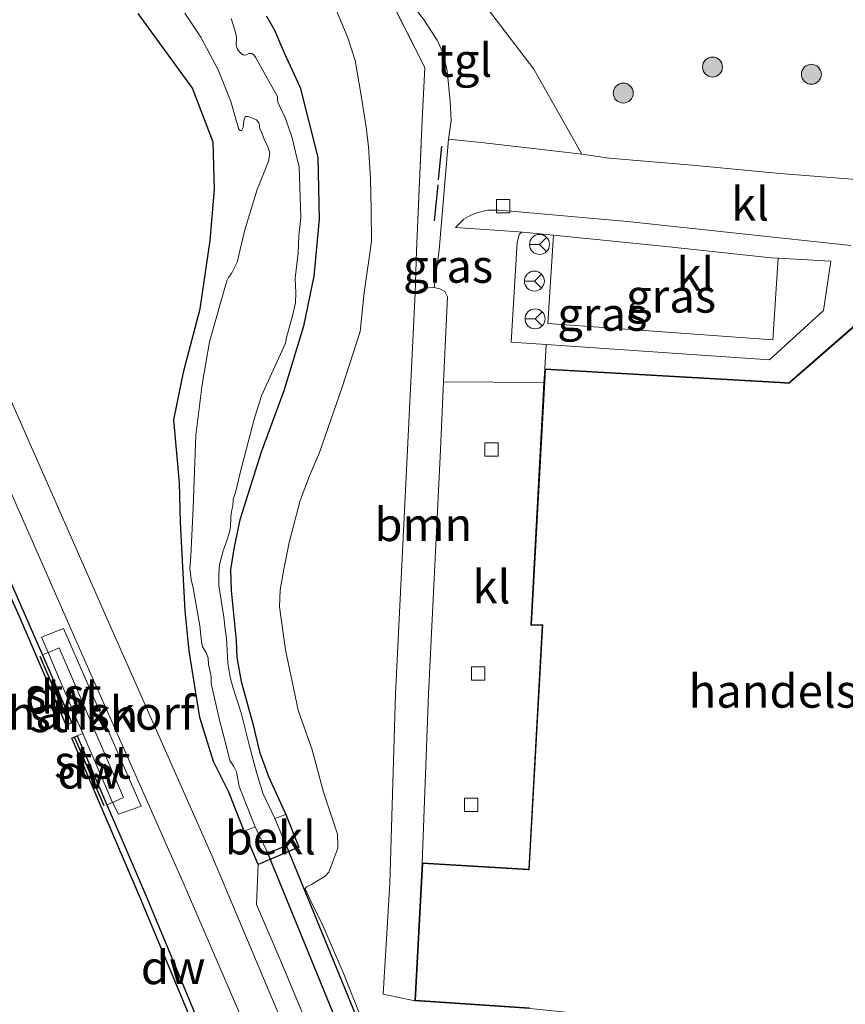
# Model space of a CAD drawing. Units: metres. Extents: x 149995 to 160003, y 412498 to 418752.
# Drawn here: x 152893 to 152955, y 412579 to 412653 of the extents above; entities that cross this region are included whole.
import ezdxf
from ezdxf.enums import TextEntityAlignment as Align

# ---------------------------------------------------------------- set-up
doc = ezdxf.new("R2010")
doc.units = ezdxf.units.M
doc.linetypes.add('IE-TERREINAFSCHEIDING', pattern=[10, 8, -2])
doc.layers.get('0').update_dxf_attribs({"lineweight": 25})
for name, color, linetype in [('B-ME-GC-DAMWAND-GV-B6', 10, 'Continuous'), ('B-ME-GC-DAMWAND-L-B1', 10, 'Continuous'), ('B-ME-GW-INSTEEKWATERGANG-L-B1', 10, 'Continuous'), ('B-ME-IE-TERREINAFSCHEIDING-SCHRIKHEK-L-B1', 10, 'Continuous'), ('B-ME-KW-DUIKER-GV-B6', 10, 'Continuous')]:
    doc.layers.add(name, color=color, linetype=linetype)
for name, color, linetype, lineweight in [('B-ME-GK-SCHANSKORF-GV-B6', 93, 'Continuous', 18), ('B-ME-GR-BOOM-GV-B6', 93, 'Continuous', 18), ('B-ME-GR-BOOM-S-B1', 93, 'Continuous', 18), ('B-ME-GR-STRUIKEN-GV-B6', 93, 'Continuous', 18), ('B-ME-GW-KRUINLIJN-L-B1', 93, 'Continuous', 18), ('B-ME-GW-TEENLIJN-L-B1', 93, 'Continuous', 18), ('B-ME-IE-GRASLAND-GV-B6', 93, 'Continuous', 18), ('B-ME-IE-TERREINAFSCHEIDING-RASTERHEKWERK-L-B1', 8, 'IE-TERREINAFSCHEIDING', 18), ('B-ME-KG-KADASTRAAL-DAKRAND-L-B1', 13, 'Continuous', 18), ('B-ME-OB-BEKLEDING-GV-B6', 253, 'Continuous', 18), ('B-ME-OB-WATERLIJN-L-B1', 133, 'OB-WATERLIJN', 18), ('B-ME-OG-BEBOUWING-GV-B6', 173, 'Continuous', 18), ('B-ME-OG-WATER-GV-B6', 153, 'Continuous', 18), ('B-ME-VH-VERH_SOORT-HALF_VERHARDING-GV-B6', 8, 'IE-TERREINAFSCHEIDING-NATUURLIJK-HOUTWAL', 18), ('B-ME-VH-VERH_SOORT-KLINKERS-GV-B6', 8, 'IE-TERREINAFSCHEIDING-NATUURLIJK-HOUTWAL', 18), ('B-ME-VH-VERH_SOORT-TEGELS-GV-B6', 8, 'Continuous', 18), ('B-ME-VV-KOLK-S-B1', 8, 'Continuous', 18), ('B-ME-VW-MEUBILAIR_WEGMEUBILAIR-RONA-S-B1', 8, 'Continuous', 18)]:
    doc.layers.add(name, color=color, linetype=linetype, lineweight=lineweight)
doc.styles.add('NLCS-ISO', font='NLCS-ISO.TTF')
doc.linetypes.add('IE-TERREINAFSCHEIDING-NATUURLIJK-HOUTWAL', pattern='A,7,-1.5,[67,NLCS.SHX,S=0.75,R=45,X=0,Y=0],-1.5,7,-1.5,[70,NLCS.SHX,S=0.75,R=0,X=0,Y=0],-1.5', length=20)
doc.linetypes.add('OB-WATERLIJN', pattern='A,10,[32,NLCS.SHX,S=2,R=0,X=0,Y=0],-12', length=22)

# ---------------------------------------------------------------- blocks, each defined once
blk = doc.blocks.new('boom')
h = blk.add_hatch(color=256)
edge = h.paths.add_edge_path()
edge.add_arc((0, 0), 0.75, 0, 360)
blk.add_circle((0, 0), 0.75)
blk = doc.blocks.new('kolk')
blk.add_lwpolyline([(-0.5, -0.5), (0.5, -0.5), (0.5, 0.5), (-0.5, 0.5)], close=True)
blk = doc.blocks.new('wegwijzer')
for q in [(0, 0.75), (-0.53, -0.53), (0.53, -0.53)]:
    blk.add_line((0, 0), q)
blk.add_circle((0, 0), 0.75)

msp = doc.modelspace()

# ---------------------------------------------------------------- linework, layer by layer
at = {"layer": 'B-ME-GC-DAMWAND-GV-B6'}
for points in [[(152886.0817, 412625.5457, 2.8089), (152886.433, 412624.748, 2.8), (152886.625, 412624.313, 2.831), (152888.64, 412619.737, 2.854), (152890.657, 412615.157, 2.846), (152892.706, 412610.597, 2.838), (152894.708, 412606.026, 2.788), (152894.851, 412605.693, 2.69), (152896.473, 412601.917, 2.046), (152897.041, 412600.595, 1.946), (152896.627, 412600.417, 1.946), (152893.105, 412608.618, 1.946), (152890.554, 412614.274, 1.946), (152883.622, 412630.014, 1.946), (152880.136, 412637.838, 1.946), (152880.547, 412638.021, 1.946), (152882.582, 412633.454, 2.78), (152884.61, 412628.887, 2.846), (152886.0817, 412625.5457, 2.8089)], [(152897.462, 412599.614, 1.946), (152899.684, 412594.441, 2.672), (152901.054, 412591.251, 2.815), (152902.618, 412587.586, 2.777), (152904.555, 412582.937, 2.804), (152906.492, 412578.287, 2.767), (152911.311, 412566.744, 2.771), (152912.658, 412563.54, 2.037), (152913.568, 412561.379, 1.946), (152913.153, 412561.205, 1.946), (152909.954, 412568.807, 1.946), (152902.205, 412587.408, 1.946), (152900.64, 412591.074, 1.946), (152897.049, 412599.436, 1.946), (152897.462, 412599.614, 1.946)]]:
    msp.add_polyline3d(points, dxfattribs=at)
at = {"layer": 'B-ME-GC-DAMWAND-L-B1'}
msp.add_line((152899.4795, 412594.3467, 2.8276), (152897.282, 412599.463, 2.655), dxfattribs=at)
msp.add_polyline3d([(152894.6473, 412605.5978, 2.7797), (152896.473, 412601.347, 2.675), (152896.767, 412600.661, 2.673)], dxfattribs=at)
at = {"layer": 'B-ME-GK-SCHANSKORF-GV-B6'}
msp.add_polyline3d([(152896.092, 412606.225, 2.69), (152900.924, 412594.974, 2.69), (152900.097, 412594.619, 2.69), (152897.876, 412599.791, 1.946), (152897.454, 412600.772, 1.946), (152896.886, 412602.094, 2.046), (152895.265, 412605.87, 2.69), (152896.092, 412606.225, 2.69)], dxfattribs=at)
at = {"layer": 'B-ME-GR-BOOM-GV-B6'}
msp.add_polyline3d([(152924.704, 412620.553, 5.483), (152923.821, 412602.743, 5.413), (152923.354, 412590.089, 5.198), (152922.798, 412579.717, 5.198), (152920.428, 412580.223, 5.143), (152920.926, 412588.528, 5.084), (152921.337, 412602.776, 5.087), (152922.22, 412620.586, 5.157), (152922.816, 412632.842, 5.032), (152923.33, 412633.139, 5.067), (152923.836, 412633.244, 5.054), (152924.259, 412633.281, 5.107), (152924.689, 412633.177, 5.204), (152925.041, 412632.959, 5.279), (152925.254, 412632.576, 5.381), (152924.961, 412626.177, 5.396), (152924.704, 412620.553, 5.483)], dxfattribs=at)
at = {"layer": 'B-ME-GR-STRUIKEN-GV-B6'}
msp.add_polyline3d([(152895.265, 412605.87, 2.69), (152894.766, 412607.008, 2.802), (152896.415, 412607.664, 2.946), (152902.243, 412594.334, 2.999), (152900.559, 412593.738, 2.937), (152900.097, 412594.619, 2.69), (152900.924, 412594.974, 2.69), (152896.092, 412606.225, 2.69), (152895.265, 412605.87, 2.69)], dxfattribs=at)
at = {"layer": 'B-ME-GW-INSTEEKWATERGANG-L-B1'}
msp.add_polyline3d([(152911.672, 412653.645, 2.534), (152912.265, 412652.581, 2.637), (152912.998, 412650.889, 2.545), (152914.182, 412648.277, 2.556), (152915.529, 412643.023, 2.774), (152915.617, 412638.401, 2.625), (152915.227, 412634.112, 2.696), (152914.452, 412630.358, 2.695), (152912.978, 412625.519, 2.666), (152911.272, 412620.912, 2.766), (152909.668, 412615.817, 2.733), (152909.247, 412613.812, 2.817), (152908.954, 412612.09, 2.796), (152909.003, 412610.535, 2.922), (152909.375, 412606.77, 2.854), (152909.433, 412605.489, 2.719), (152909.751, 412603.684, 2.824), (152910.695, 412600.344, 2.927), (152910.837, 412599.667, 2.659), (152911.145, 412598.423, 2.864), (152911.81, 412596.559, 2.89), (152913.121, 412593.719, 3.033), (152914.093, 412591.265, 3.296), (152911.029, 412589.949, 3.14), (152909.976, 412592.452, 2.815), (152908.83, 412595.385, 2.835), (152907.692, 412597.694, 2.811), (152906.668, 412600.982, 2.825), (152905.868, 412605.994, 2.794), (152905.5658, 412608.989, 2.5837), (152905.205, 412615.62, 2.706), (152905.124, 412618.605, 2.722), (152904.705, 412623.343, 2.681), (152905.449, 412627.004, 2.666), (152906.681, 412631.657, 2.695), (152907.426, 412636.793, 2.669), (152907.752, 412640.661, 2.682), (152907.658, 412644.185, 2.505), (152906.117, 412648.233, 2.586), (152902.029, 412653.837, 2.645)], dxfattribs=at)
at = {"layer": 'B-ME-GW-KRUINLIJN-L-B1'}
msp.add_polyline3d([(152919.923, 412575.535, 5.174), (152917.43, 412581.85, 5.188), (152915.825, 412585.545, 5.21), (152915.173, 412586.837, 5.275), (152914.575, 412588.127, 5.182), (152914.675, 412588.271, 5.148), (152915.045, 412588.459, 5.137), (152916.08, 412589.088, 5.157), (152916.336, 412589.382, 5.185), (152916.569, 412589.974, 5.204), (152917.021, 412591.181, 5.129), (152917.017, 412591.32, 5.196), (152916.988, 412592.221, 5.164), (152916.833, 412592.685, 5.164), (152915.934, 412595.392, 5.175), (152915.083, 412598.574, 5.275), (152914.038, 412601.533, 5.229), (152913.081, 412606.073, 5.151), (152912.645, 412609.299, 5.235), (152912.686, 412610.567, 5.271), (152912.958, 412612.131, 5.258), (152913.376, 412614.132, 5.355), (152914.194, 412617.268, 5.309), (152914.889, 412619.141, 5.358), (152915.644, 412620.893, 5.352), (152917.356, 412625.785, 5.325), (152918.69, 412629.964, 5.283), (152919.009, 412632.892, 5.148), (152919.553, 412636.715, 5.106), (152919.52, 412639.125, 5.157), (152919.465, 412641.458, 5.182), (152919.332, 412643.824, 5.218), (152919.144, 412645.317, 5.274), (152918.768, 412647.672, 5.391), (152918.326, 412650.303, 5.544), (152918.055, 412651.172, 5.586), (152917.776, 412652.013, 5.583), (152916.426, 412655.265, 5.675)], dxfattribs=at)
msp.add_polyline3d([(152919.923, 412575.535, 5.174), (152917.43, 412581.85, 5.188), (152915.825, 412585.545, 5.21), (152915.173, 412586.837, 5.275), (152914.575, 412588.127, 5.182), (152914.675, 412588.271, 5.148), (152915.045, 412588.459, 5.137), (152916.08, 412589.088, 5.157), (152916.336, 412589.382, 5.185), (152916.569, 412589.974, 5.204), (152917.021, 412591.181, 5.129), (152917.017, 412591.32, 5.196), (152916.988, 412592.221, 5.164), (152916.833, 412592.685, 5.164), (152915.934, 412595.392, 5.175), (152915.083, 412598.574, 5.275), (152914.038, 412601.533, 5.229), (152913.081, 412606.073, 5.151), (152912.645, 412609.299, 5.235), (152912.686, 412610.567, 5.271), (152912.958, 412612.131, 5.258), (152913.376, 412614.132, 5.355), (152914.194, 412617.268, 5.309), (152914.889, 412619.141, 5.358), (152915.644, 412620.893, 5.352), (152917.356, 412625.785, 5.325), (152918.69, 412629.964, 5.283), (152919.009, 412632.892, 5.148), (152919.553, 412636.715, 5.106), (152919.52, 412639.125, 5.157), (152919.465, 412641.458, 5.182), (152919.332, 412643.824, 5.218), (152919.144, 412645.317, 5.274), (152918.768, 412647.672, 5.391), (152918.326, 412650.303, 5.544), (152918.055, 412651.172, 5.586), (152917.776, 412652.013, 5.583), (152916.426, 412655.265, 5.675)], dxfattribs=at)
at = {"layer": 'B-ME-GW-TEENLIJN-L-B1'}
msp.add_polyline3d([(152920.7065, 412567.2057, 2.748), (152918.4328, 412569.2014, 2.835), (152915.557, 412575.918, 2.908), (152912.748, 412582.694, 2.866), (152910.9069, 412586.9626, 2.9175), (152911.029, 412589.949, 3.14)], dxfattribs=at)
at = {"layer": 'B-ME-IE-GRASLAND-GV-B6'}
for points in [[(152945.7532, 412500, 3.0064), (152939.4755, 412515.5175, 3.0217), (152930.1788, 412537.4831, 2.978), (152924.0583, 412551.6071, 3.0254), (152918.7904, 412563.9625, 2.9826), (152907.5495, 412590.623, 3.0098), (152900.3369, 412606.9787, 2.9586), (152891.1166, 412627.8185, 2.8454), (152883.1613, 412646.3037, 2.87), (152873.7014, 412667.4993, 2.8251)], [(152945.7532, 412500, 3.0064), (152939.4755, 412515.5175, 3.0217), (152930.1788, 412537.4831, 2.978), (152924.0583, 412551.6071, 3.0254), (152918.7904, 412563.9625, 2.9826), (152907.5495, 412590.623, 3.0098), (152900.3369, 412606.9787, 2.9586), (152891.1166, 412627.8185, 2.8454), (152883.1613, 412646.3037, 2.87), (152873.7014, 412667.4993, 2.8251)], [(152870.5753, 412665.8828, 2.848), (152880.4353, 412645.0073, 2.8521), (152888.7054, 412626.3967, 2.8361), (152897.9021, 412605.5556, 2.9725), (152905.4058, 412588.6036, 3.0573), (152916.5241, 412562.8439, 3.0275), (152921.4198, 412550.5131, 3.0081), (152927.0788, 412536.2056, 3.0284), (152936.7018, 412514.3671, 3.0397), (152942.7214, 412500, 3.0224), (152939.4043, 412500, 2.9234)], [(152870.5753, 412665.8828, 2.848), (152880.4353, 412645.0073, 2.8521), (152888.7054, 412626.3967, 2.8361), (152897.9021, 412605.5556, 2.9725), (152905.4058, 412588.6036, 3.0573), (152916.5241, 412562.8439, 3.0275), (152921.4198, 412550.5131, 3.0081), (152927.0788, 412536.2056, 3.0284), (152936.7018, 412514.3671, 3.0397), (152942.7214, 412500, 3.0224), (152939.4043, 412500, 2.9234)], [(152923.463, 412653.417, 5.475), (152924.486, 412651.848, 5.448), (152924.895, 412650.916, 5.425), (152925.236, 412649.529, 5.381), (152925.463, 412647.233, 5.296), (152925.519, 412645.817, 5.232), (152925.327, 412644.417, 5.192), (152924.623, 412636.067, 5.036), (152924.259, 412633.281, 5.107), (152923.836, 412633.244, 5.054), (152923.33, 412633.139, 5.067), (152922.816, 412632.842, 5.032), (152922.927, 412636.028, 5.026), (152923.363, 412645.868, 5.302), (152923.562, 412649.794, 5.425), (152918.018, 412660.691, 5.663)], [(152918.018, 412660.691, 5.663), (152923.562, 412649.794, 5.425), (152923.363, 412645.868, 5.302), (152922.927, 412636.028, 5.026), (152922.816, 412632.842, 5.032), (152922.22, 412620.586, 5.157), (152921.337, 412602.776, 5.087), (152920.926, 412588.528, 5.084), (152920.428, 412580.223, 5.143), (152922.798, 412579.717, 5.198), (152931.407, 412579.142, 5.198), (152931.445, 412579.141, 5.198), (152934.136, 412578.864, 5.204), (152975.844, 412574.563, 5.198), (152979.859, 412574.162, 5.175), (152983.2312, 412550.7436, 5.052), (152988.748, 412549.765, 5.047), (153000.501, 412547.632, 5.057), (153008.629, 412546.029, 5.285)], [(152918.018, 412660.691, 5.663), (152923.562, 412649.794, 5.425), (152923.363, 412645.868, 5.302), (152922.927, 412636.028, 5.026), (152922.816, 412632.842, 5.032), (152922.22, 412620.586, 5.157), (152921.337, 412602.776, 5.087), (152920.926, 412588.528, 5.084), (152920.428, 412580.223, 5.143), (152922.798, 412579.717, 5.198), (152931.407, 412579.142, 5.198), (152931.445, 412579.141, 5.198), (152934.136, 412578.864, 5.204), (152975.844, 412574.563, 5.198), (152979.859, 412574.162, 5.175), (152983.2312, 412550.7436, 5.052), (152988.748, 412549.765, 5.047), (153000.501, 412547.632, 5.057), (153008.629, 412546.029, 5.285)], [(152980.189, 412656.456, 5.212), (152978.35, 412653.17, 5.227), (152975.715, 412649.815, 5.3), (152973.485, 412647.489, 5.291), (152972.389, 412646.412, 5.278), (152970.488, 412645.107, 5.295), (152968.451, 412643.909, 5.282), (152966.152, 412642.877, 5.244), (152963.939, 412642.069, 5.235), (152962.531, 412641.776, 5.281), (152960.849, 412641.483, 5.275), (152958.893, 412641.307, 5.238), (152956.271, 412641.346, 5.251), (152950.208, 412641.835, 5.168), (152943.655, 412642.461, 5.178), (152937.396, 412642.989, 5.154), (152935.327, 412643.269, 5.173), (152931.739, 412649.665, 5.371), (152927.919, 412654.645, 5.499)], [(152919.923, 412575.535, 5.174), (152917.43, 412581.85, 5.188), (152915.825, 412585.545, 5.21), (152915.173, 412586.837, 5.275), (152914.575, 412588.127, 5.182), (152914.675, 412588.271, 5.148), (152915.045, 412588.459, 5.137), (152916.08, 412589.088, 5.157), (152916.336, 412589.382, 5.185), (152916.569, 412589.974, 5.204), (152917.021, 412591.181, 5.129), (152917.017, 412591.32, 5.196), (152916.988, 412592.221, 5.164), (152916.833, 412592.685, 5.164), (152915.934, 412595.392, 5.175), (152915.083, 412598.574, 5.275), (152914.038, 412601.533, 5.229), (152913.081, 412606.073, 5.151), (152912.645, 412609.299, 5.235), (152912.686, 412610.567, 5.271), (152912.958, 412612.131, 5.258), (152913.376, 412614.132, 5.355), (152914.194, 412617.268, 5.309), (152914.889, 412619.141, 5.358), (152915.644, 412620.893, 5.352), (152917.356, 412625.785, 5.325), (152918.69, 412629.964, 5.283), (152919.009, 412632.892, 5.148), (152919.553, 412636.715, 5.106), (152919.52, 412639.125, 5.157), (152919.465, 412641.458, 5.182), (152919.332, 412643.824, 5.218), (152919.144, 412645.317, 5.274), (152918.768, 412647.672, 5.391), (152918.326, 412650.303, 5.544), (152918.055, 412651.172, 5.586), (152917.776, 412652.013, 5.583), (152916.426, 412655.265, 5.675)], [(152916.426, 412655.265, 5.675), (152917.776, 412652.013, 5.583), (152918.055, 412651.172, 5.586), (152918.326, 412650.303, 5.544), (152918.768, 412647.672, 5.391), (152919.144, 412645.317, 5.274), (152919.332, 412643.824, 5.218), (152919.465, 412641.458, 5.182), (152919.52, 412639.125, 5.157), (152919.553, 412636.715, 5.106), (152919.009, 412632.892, 5.148), (152918.69, 412629.964, 5.283), (152917.356, 412625.785, 5.325), (152915.644, 412620.893, 5.352), (152914.889, 412619.141, 5.358), (152914.194, 412617.268, 5.309), (152913.376, 412614.132, 5.355), (152912.958, 412612.131, 5.258), (152912.686, 412610.567, 5.271), (152912.645, 412609.299, 5.235), (152913.081, 412606.073, 5.151), (152914.038, 412601.533, 5.229), (152915.083, 412598.574, 5.275), (152915.934, 412595.392, 5.175), (152916.833, 412592.685, 5.164), (152916.988, 412592.221, 5.164), (152917.017, 412591.32, 5.196), (152917.021, 412591.181, 5.129), (152916.569, 412589.974, 5.204), (152916.336, 412589.382, 5.185), (152916.08, 412589.088, 5.157), (152915.045, 412588.459, 5.137), (152914.675, 412588.271, 5.148), (152914.575, 412588.127, 5.182), (152915.173, 412586.837, 5.275), (152915.825, 412585.545, 5.21), (152917.43, 412581.85, 5.188), (152919.923, 412575.535, 5.174)], [(152919.923, 412575.535, 5.174), (152917.43, 412581.85, 5.188), (152915.825, 412585.545, 5.21), (152915.173, 412586.837, 5.275), (152914.575, 412588.127, 5.182), (152914.675, 412588.271, 5.148), (152915.045, 412588.459, 5.137), (152916.08, 412589.088, 5.157), (152916.336, 412589.382, 5.185), (152916.569, 412589.974, 5.204), (152917.021, 412591.181, 5.129), (152917.017, 412591.32, 5.196), (152916.988, 412592.221, 5.164), (152916.833, 412592.685, 5.164), (152915.934, 412595.392, 5.175), (152915.083, 412598.574, 5.275), (152914.038, 412601.533, 5.229), (152913.081, 412606.073, 5.151), (152912.645, 412609.299, 5.235), (152912.686, 412610.567, 5.271), (152912.958, 412612.131, 5.258), (152913.376, 412614.132, 5.355), (152914.194, 412617.268, 5.309), (152914.889, 412619.141, 5.358), (152915.644, 412620.893, 5.352), (152917.356, 412625.785, 5.325), (152918.69, 412629.964, 5.283), (152919.009, 412632.892, 5.148), (152919.553, 412636.715, 5.106), (152919.52, 412639.125, 5.157), (152919.465, 412641.458, 5.182), (152919.332, 412643.824, 5.218), (152919.144, 412645.317, 5.274), (152918.768, 412647.672, 5.391), (152918.326, 412650.303, 5.544), (152918.055, 412651.172, 5.586), (152917.776, 412652.013, 5.583), (152916.426, 412655.265, 5.675)], [(152916.426, 412655.265, 5.675), (152917.776, 412652.013, 5.583), (152918.055, 412651.172, 5.586), (152918.326, 412650.303, 5.544), (152918.768, 412647.672, 5.391), (152919.144, 412645.317, 5.274), (152919.332, 412643.824, 5.218), (152919.465, 412641.458, 5.182), (152919.52, 412639.125, 5.157), (152919.553, 412636.715, 5.106), (152919.009, 412632.892, 5.148), (152918.69, 412629.964, 5.283), (152917.356, 412625.785, 5.325), (152915.644, 412620.893, 5.352), (152914.889, 412619.141, 5.358), (152914.194, 412617.268, 5.309), (152913.376, 412614.132, 5.355), (152912.958, 412612.131, 5.258), (152912.686, 412610.567, 5.271), (152912.645, 412609.299, 5.235), (152913.081, 412606.073, 5.151), (152914.038, 412601.533, 5.229), (152915.083, 412598.574, 5.275), (152915.934, 412595.392, 5.175), (152916.833, 412592.685, 5.164), (152916.988, 412592.221, 5.164), (152917.017, 412591.32, 5.196), (152917.021, 412591.181, 5.129), (152916.569, 412589.974, 5.204), (152916.336, 412589.382, 5.185), (152916.08, 412589.088, 5.157), (152915.045, 412588.459, 5.137), (152914.675, 412588.271, 5.148), (152914.575, 412588.127, 5.182), (152915.173, 412586.837, 5.275), (152915.825, 412585.545, 5.21), (152917.43, 412581.85, 5.188), (152919.923, 412575.535, 5.174)], [(152905.526, 412653.854, 2.16), (152906.74, 412652.066, 2.16), (152908.042, 412649.616, 2.16), (152908.991, 412647.233, 2.16), (152909.41, 412645.732, 2.16), (152909.52, 412645.423, 2.16), (152909.565, 412645.169, 2.16), (152909.675, 412645.048, 2.16), (152909.796, 412645.037, 2.16), (152909.907, 412645.28, 2.16), (152909.94, 412645.578, 2.16), (152909.995, 412645.92, 2.16), (152910.083, 412646.107, 2.16), (152910.293, 412646.107, 2.16), (152910.436, 412646.063, 2.16), (152910.745, 412645.942, 2.16), (152910.922, 412645.853, 2.16), (152911.098, 412645.644, 2.16), (152911.143, 412645.412, 2.16), (152911.176, 412645.158, 2.16), (152911.308, 412644.893, 2.16), (152911.518, 412644.331, 2.16), (152911.772, 412643.867, 2.16), (152911.926, 412643.337, 2.16), (152911.827, 412642.742, 2.16), (152911.396, 412641.671, 2.16), (152910.966, 412640.623, 2.16), (152910.039, 412637.61, 2.16), (152909.454, 412635.183, 2.16), (152909.046, 412634.311, 2.16), (152908.803, 412634.013, 2.16), (152908.682, 412633.759, 2.16), (152908.097, 412631.674, 2.16), (152907.391, 412629.202, 2.16), (152906.828, 412625.98, 2.16), (152906.364, 412622.195, 2.16), (152906.155, 412616.732, 2.16), (152905.978, 412613.091, 2.16), (152905.901, 412612.175, 2.16), (152906.011, 412611.358, 2.16), (152906.155, 412610.718, 2.16), (152906.651, 412607.871, 2.16), (152906.784, 412606.702, 2.16), (152906.872, 412606.304, 2.16), (152907.137, 412605.863, 2.16), (152907.291, 412605.444, 2.16), (152907.313, 412604.98, 2.16), (152907.424, 412604.428, 2.16), (152907.512, 412604.009, 2.16), (152907.512, 412603.546, 2.16), (152908.152, 412600.699, 2.16), (152908.616, 412598.977, 2.16), (152908.902, 412597.763, 2.16), (152909.211, 412597.322, 2.16), (152909.41, 412596.902, 2.16), (152909.609, 412595.821, 2.16), (152910.825, 412592.78, 2.16), (152909.976, 412592.452, 2.815), (152908.83, 412595.385, 2.835), (152907.692, 412597.694, 2.811), (152906.668, 412600.982, 2.825), (152905.868, 412605.994, 2.794), (152905.5658, 412608.989, 2.5837), (152905.205, 412615.62, 2.706), (152905.124, 412618.605, 2.722), (152904.705, 412623.343, 2.681), (152905.449, 412627.004, 2.666), (152906.681, 412631.657, 2.695), (152907.426, 412636.793, 2.669), (152907.752, 412640.661, 2.682), (152907.658, 412644.185, 2.505), (152906.117, 412648.233, 2.586), (152902.029, 412653.837, 2.645)], [(152902.029, 412653.837, 2.645), (152906.117, 412648.233, 2.586), (152907.658, 412644.185, 2.505), (152907.752, 412640.661, 2.682), (152907.426, 412636.793, 2.669), (152906.681, 412631.657, 2.695), (152905.449, 412627.004, 2.666), (152904.705, 412623.343, 2.681), (152905.124, 412618.605, 2.722), (152905.205, 412615.62, 2.706), (152905.5658, 412608.989, 2.5837), (152905.868, 412605.994, 2.794), (152906.668, 412600.982, 2.825), (152907.692, 412597.694, 2.811), (152908.83, 412595.385, 2.835), (152909.976, 412592.452, 2.815), (152911.029, 412589.949, 3.14), (152910.9069, 412586.9626, 2.9175), (152912.748, 412582.694, 2.866), (152915.557, 412575.918, 2.908)], [(152902.029, 412653.837, 2.645), (152906.117, 412648.233, 2.586), (152907.658, 412644.185, 2.505), (152907.752, 412640.661, 2.682), (152907.426, 412636.793, 2.669), (152906.681, 412631.657, 2.695), (152905.449, 412627.004, 2.666), (152904.705, 412623.343, 2.681), (152905.124, 412618.605, 2.722), (152905.205, 412615.62, 2.706), (152905.5658, 412608.989, 2.5837), (152905.868, 412605.994, 2.794), (152906.668, 412600.982, 2.825), (152907.692, 412597.694, 2.811), (152908.83, 412595.385, 2.835), (152909.976, 412592.452, 2.815), (152911.029, 412589.949, 3.14), (152910.9069, 412586.9626, 2.9175), (152912.748, 412582.694, 2.866), (152915.557, 412575.918, 2.908)], [(152911.672, 412653.645, 2.534), (152912.265, 412652.581, 2.637), (152912.998, 412650.889, 2.545), (152914.182, 412648.277, 2.556), (152915.529, 412643.023, 2.774), (152915.617, 412638.401, 2.625), (152915.227, 412634.112, 2.696), (152914.452, 412630.358, 2.695), (152912.978, 412625.519, 2.666), (152911.272, 412620.912, 2.766), (152909.668, 412615.817, 2.733), (152909.247, 412613.812, 2.817), (152908.954, 412612.09, 2.796), (152909.003, 412610.535, 2.922), (152909.375, 412606.77, 2.854), (152909.433, 412605.489, 2.719), (152909.751, 412603.684, 2.824), (152910.695, 412600.344, 2.927), (152910.837, 412599.667, 2.659), (152911.145, 412598.423, 2.864), (152911.81, 412596.559, 2.89), (152913.121, 412593.719, 3.033), (152912.299, 412593.408, 2.16), (152911.385, 412595.302, 2.16), (152910.933, 412596.792, 2.16), (152910.359, 412598.933, 2.16), (152909.763, 412601.339, 2.16), (152909.134, 412603.27, 2.16), (152908.936, 412604.009, 2.16), (152908.77, 412605.068, 2.16), (152908.649, 412606.955, 2.16), (152908.549, 412607.617, 2.16), (152908.461, 412608.511, 2.16), (152908.097, 412610.906, 2.16), (152908.093, 412611.743, 2.16), (152908.147, 412612.472, 2.16), (152908.421, 412613.494, 2.16), (152908.666, 412614.198, 2.16), (152908.881, 412614.902, 2.16), (152908.969, 412615.313, 2.16), (152908.979, 412616.037, 2.16), (152909.027, 412616.457, 2.16), (152909.135, 412616.858, 2.16), (152909.155, 412617.367, 2.16), (152909.331, 412617.885, 2.16), (152909.683, 412619.352, 2.16), (152910.749, 412623.392, 2.16), (152911.277, 412625.132, 2.16), (152913.086, 412629.093, 2.16), (152913.174, 412629.504, 2.16), (152913.605, 412631.147, 2.16), (152913.83, 412632.116, 2.16), (152913.878, 412632.869, 2.16), (152913.82, 412633.964, 2.16), (152914.054, 412635.842, 2.16), (152914.089, 412637.169, 2.16), (152914.232, 412638.515, 2.16), (152914.144, 412641.561, 2.16), (152914.122, 412642.355, 2.16), (152913.934, 412642.995, 2.16), (152913.581, 412644.507, 2.16), (152913.096, 412645.953, 2.16), (152912.654, 412646.858, 2.16), (152912.511, 412647.189, 2.16), (152912.489, 412647.387, 2.16), (152912.478, 412647.608, 2.16), (152912.202, 412648.138, 2.16), (152910.867, 412650.499, 2.16), (152910.712, 412650.742, 2.16), (152910.569, 412650.841, 2.16), (152910.337, 412650.841, 2.16), (152910.172, 412650.731, 2.16), (152909.94, 412650.709, 2.16), (152909.73, 412650.852, 2.16), (152909.498, 412651.128, 2.16), (152909.377, 412651.448, 2.16), (152909.41, 412652.055, 2.16), (152909.322, 412652.507, 2.16), (152909.013, 412653.467, 2.16)], [(152915.557, 412575.918, 2.908), (152912.748, 412582.694, 2.866), (152910.9069, 412586.9626, 2.9175), (152911.029, 412589.949, 3.14), (152914.093, 412591.265, 3.296), (152913.121, 412593.719, 3.033), (152911.81, 412596.559, 2.89), (152911.145, 412598.423, 2.864), (152910.837, 412599.667, 2.659), (152910.695, 412600.344, 2.927), (152909.751, 412603.684, 2.824), (152909.433, 412605.489, 2.719), (152909.375, 412606.77, 2.854), (152909.003, 412610.535, 2.922), (152908.954, 412612.09, 2.796), (152909.247, 412613.812, 2.817), (152909.668, 412615.817, 2.733), (152911.272, 412620.912, 2.766), (152912.978, 412625.519, 2.666), (152914.452, 412630.358, 2.695), (152915.227, 412634.112, 2.696), (152915.617, 412638.401, 2.625), (152915.529, 412643.023, 2.774), (152914.182, 412648.277, 2.556), (152912.998, 412650.889, 2.545), (152912.265, 412652.581, 2.637), (152911.672, 412653.645, 2.534)], [(152915.557, 412575.918, 2.908), (152912.748, 412582.694, 2.866), (152910.9069, 412586.9626, 2.9175), (152911.029, 412589.949, 3.14), (152914.093, 412591.265, 3.296), (152913.121, 412593.719, 3.033), (152911.81, 412596.559, 2.89), (152911.145, 412598.423, 2.864), (152910.837, 412599.667, 2.659), (152910.695, 412600.344, 2.927), (152909.751, 412603.684, 2.824), (152909.433, 412605.489, 2.719), (152909.375, 412606.77, 2.854), (152909.003, 412610.535, 2.922), (152908.954, 412612.09, 2.796), (152909.247, 412613.812, 2.817), (152909.668, 412615.817, 2.733), (152911.272, 412620.912, 2.766), (152912.978, 412625.519, 2.666), (152914.452, 412630.358, 2.695), (152915.227, 412634.112, 2.696), (152915.617, 412638.401, 2.625), (152915.529, 412643.023, 2.774), (152914.182, 412648.277, 2.556), (152912.998, 412650.889, 2.545), (152912.265, 412652.581, 2.637), (152911.672, 412653.645, 2.534)], [(152954.0409, 412635.2494, 5.2029), (152953.4922, 412631.5442, 5.204), (152949.4247, 412627.8423, 5.205), (152932.6622, 412628.9879, 5.1929), (152930.0313, 412629.1677, 5.191), (152930.495, 412636.653, 5.215), (152930.575, 412637.022, 5.206), (152930.64, 412637.258, 5.2), (152930.789, 412637.396, 5.196), (152930.9, 412637.423, 5.15), (152933.2211, 412637.1884, 5.1586), (152932.7788, 412630.5595, 5.185), (152949.6757, 412629.338, 5.212), (152950.0722, 412635.479, 5.2375), (152954.0409, 412635.2494, 5.2029)], [(152906.492, 412578.287, 2.767), (152904.555, 412582.937, 2.804), (152902.618, 412587.586, 2.777), (152901.054, 412591.251, 2.815), (152899.684, 412594.441, 2.672), (152900.097, 412594.619, 2.69), (152900.559, 412593.738, 2.937), (152902.243, 412594.334, 2.999), (152896.415, 412607.664, 2.946), (152894.766, 412607.008, 2.802), (152895.265, 412605.87, 2.69), (152894.851, 412605.693, 2.69), (152894.708, 412606.026, 2.788), (152892.706, 412610.597, 2.838)], [(152906.492, 412578.287, 2.767), (152904.555, 412582.937, 2.804), (152902.618, 412587.586, 2.777), (152901.054, 412591.251, 2.815), (152899.684, 412594.441, 2.672), (152900.097, 412594.619, 2.69), (152900.559, 412593.738, 2.937), (152902.243, 412594.334, 2.999), (152896.415, 412607.664, 2.946), (152894.766, 412607.008, 2.802), (152895.265, 412605.87, 2.69), (152894.851, 412605.693, 2.69), (152894.708, 412606.026, 2.788), (152892.706, 412610.597, 2.838)]]:
    msp.add_polyline3d(points, dxfattribs=at)
at = {"layer": 'B-ME-IE-TERREINAFSCHEIDING-RASTERHEKWERK-L-B1'}
msp.add_line((152924.961, 412626.177, 5.396), (152932.495, 412626.137, 5.343), dxfattribs=at)
msp.add_polyline3d([(152922.816, 412632.842, 5.032), (152922.927, 412636.028, 5.026), (152923.363, 412645.868, 5.302), (152923.562, 412649.794, 5.425), (152918.018, 412660.691, 5.663), (152913.45, 412669.011, 5.617), (152912.133, 412671.19, 5.592), (152911.177, 412676.426, 5.283), (152909.841, 412679.684, 5.241), (152909.8356, 412679.6967, 5.244), (152908.551, 412682.716, 5.965), (152908.087, 412685.718, 6.996), (152908.617, 412687.792, 7.751), (152908.595, 412688.454, 7.982), (152908.286, 412689.779, 8.417), (152907.383, 412693.665, 9.669), (152906.14, 412695.146, 10.047), (152905.723, 412695.643, 10.174), (152903.1168, 412696.9974, 10.0738)], dxfattribs=at)
at = {"layer": 'B-ME-IE-TERREINAFSCHEIDING-SCHRIKHEK-L-B1'}
for p, q in [((152924.808, 412643.876, 5.144), (152924.555, 412641.352, 5.085)), ((152924.517, 412640.97, 5.076), (152924.246, 412638.276, 5.013))]:
    msp.add_line(p, q, dxfattribs=at)
at = {"layer": 'B-ME-KG-KADASTRAAL-DAKRAND-L-B1'}
for p, q in [((152950.889, 412626.066, 11.154), (152956.408, 412630.865, 12.298)), ((152931.552, 412607.97, 9.722), (152932.599, 412627.122, 9.732)), ((152932.599, 412627.122, 9.732), (152950.235, 412626.105, 9.722)), ((152950.235, 412626.105, 9.722), (152950.889, 412626.066, 11.154)), ((152931.394, 412589.554, 9.747), (152932.411, 412607.939, 9.727)), ((152932.411, 412607.939, 9.727), (152931.552, 412607.97, 9.722)), ((152922.851, 412579.764, 10.369), (152923.401, 412590.036, 10.374)), ((152923.401, 412590.036, 10.374), (152931.333, 412589.56, 10.333)), ((152931.333, 412589.56, 10.333), (152931.394, 412589.554, 9.747)), ((152931.409, 412579.192, 10.399), (152922.851, 412579.764, 10.369))]:
    msp.add_line(p, q, dxfattribs=at)
at = {"layer": 'B-ME-KW-DUIKER-GV-B6'}
msp.add_polyline3d([(152922.744, 412567.933, 2.235), (152922.0634, 412567.654, 2.235), (152921.361, 412567.366, 2.235), (152911.755, 412590.804, 2.16), (152912.4302, 412591.0807, 2.16), (152913.141, 412591.372, 2.16), (152922.744, 412567.933, 2.235)], dxfattribs=at)
at = {"layer": 'B-ME-OB-BEKLEDING-GV-B6'}
for points in [[(152896.886, 412602.094, 2.046), (152897.454, 412600.772, 1.946), (152897.041, 412600.595, 1.946), (152896.473, 412601.917, 2.046), (152894.851, 412605.693, 2.69), (152895.265, 412605.87, 2.69), (152896.886, 412602.094, 2.046)], [(152897.876, 412599.791, 1.946), (152900.097, 412594.619, 2.69), (152899.684, 412594.441, 2.672), (152897.462, 412599.614, 1.946), (152897.876, 412599.791, 1.946)], [(152910.825, 412592.78, 2.16), (152911.755, 412590.804, 2.16), (152912.4302, 412591.0807, 2.16), (152913.141, 412591.372, 2.16), (152912.299, 412593.408, 2.16), (152913.121, 412593.719, 3.033), (152914.093, 412591.265, 3.296), (152911.029, 412589.949, 3.14), (152909.976, 412592.452, 2.815), (152910.825, 412592.78, 2.16)]]:
    msp.add_polyline3d(points, dxfattribs=at)
at = {"layer": 'B-ME-OB-WATERLIJN-L-B1'}
for p, q in [((152897.041, 412600.595, 1.946), (152897.454, 412600.772, 1.946)), ((152897.454, 412600.772, 1.946), (152897.876, 412599.791, 1.946)), ((152897.876, 412599.791, 1.946), (152897.462, 412599.614, 1.946))]:
    msp.add_line(p, q, dxfattribs=at)
for points in [[(152880.547, 412638.021, 1.946), (152880.136, 412637.838, 1.946), (152883.622, 412630.014, 1.946), (152890.554, 412614.274, 1.946), (152893.105, 412608.618, 1.946), (152896.627, 412600.417, 1.946), (152897.041, 412600.595, 1.946)], [(152897.462, 412599.614, 1.946), (152897.049, 412599.436, 1.946), (152900.64, 412591.074, 1.946), (152902.205, 412587.408, 1.946), (152909.954, 412568.807, 1.946), (152913.153, 412561.205, 1.946), (152913.568, 412561.379, 1.946)]]:
    msp.add_polyline3d(points, dxfattribs=at)
at = {"layer": 'B-ME-OG-BEBOUWING-GV-B6'}
msp.add_polyline3d([(152977.868, 412609.901, 5.198), (152976.359, 412583.063, 5.198), (152980.334, 412582.866, 5.198), (152979.859, 412574.162, 5.175), (152975.844, 412574.563, 5.198), (152934.136, 412578.864, 5.204), (152931.445, 412579.141, 5.198), (152931.407, 412579.142, 5.198), (152922.798, 412579.717, 5.198), (152923.354, 412590.089, 5.198), (152931.347, 412589.609, 5.198), (152932.358, 412607.891, 5.198), (152931.499, 412607.922, 5.198), (152932.495, 412626.137, 5.343), (152932.552, 412627.175, 5.198), (152950.238, 412626.155, 5.198), (152950.872, 412626.117, 5.198), (152956.412, 412630.935, 5.198), (152961.427, 412625.417, 5.198), (152961.756, 412625.404, 5.198), (152979.587, 412624.447, 5.198), (152978.829, 412609.821, 5.198), (152977.868, 412609.901, 5.198)], dxfattribs=at)
at = {"layer": 'B-ME-OG-WATER-GV-B6'}
for points in [[(152909.013, 412653.467, 2.16), (152909.322, 412652.507, 2.16), (152909.41, 412652.055, 2.16), (152909.377, 412651.448, 2.16), (152909.498, 412651.128, 2.16), (152909.73, 412650.852, 2.16), (152909.94, 412650.709, 2.16), (152910.172, 412650.731, 2.16), (152910.337, 412650.841, 2.16), (152910.569, 412650.841, 2.16), (152910.712, 412650.742, 2.16), (152910.867, 412650.499, 2.16), (152912.202, 412648.138, 2.16), (152912.478, 412647.608, 2.16), (152912.489, 412647.387, 2.16), (152912.511, 412647.189, 2.16), (152912.654, 412646.858, 2.16), (152913.096, 412645.953, 2.16), (152913.581, 412644.507, 2.16), (152913.934, 412642.995, 2.16), (152914.122, 412642.355, 2.16), (152914.144, 412641.561, 2.16), (152914.232, 412638.515, 2.16), (152914.089, 412637.169, 2.16), (152914.054, 412635.842, 2.16), (152913.82, 412633.964, 2.16), (152913.878, 412632.869, 2.16), (152913.83, 412632.116, 2.16), (152913.605, 412631.147, 2.16), (152913.174, 412629.504, 2.16), (152913.086, 412629.093, 2.16), (152911.277, 412625.132, 2.16), (152910.749, 412623.392, 2.16), (152909.683, 412619.352, 2.16), (152909.331, 412617.885, 2.16), (152909.155, 412617.367, 2.16), (152909.135, 412616.858, 2.16), (152909.027, 412616.457, 2.16), (152908.979, 412616.037, 2.16), (152908.969, 412615.313, 2.16), (152908.881, 412614.902, 2.16), (152908.666, 412614.198, 2.16), (152908.421, 412613.494, 2.16), (152908.147, 412612.472, 2.16), (152908.093, 412611.743, 2.16), (152908.097, 412610.906, 2.16), (152908.461, 412608.511, 2.16), (152908.549, 412607.617, 2.16), (152908.649, 412606.955, 2.16), (152908.77, 412605.068, 2.16), (152908.936, 412604.009, 2.16), (152909.134, 412603.27, 2.16), (152909.763, 412601.339, 2.16), (152910.359, 412598.933, 2.16), (152910.933, 412596.792, 2.16), (152911.385, 412595.302, 2.16), (152912.299, 412593.408, 2.16), (152913.141, 412591.372, 2.16), (152912.4302, 412591.0807, 2.16), (152911.755, 412590.804, 2.16), (152910.825, 412592.78, 2.16), (152909.609, 412595.821, 2.16), (152909.41, 412596.902, 2.16), (152909.211, 412597.322, 2.16), (152908.902, 412597.763, 2.16), (152908.616, 412598.977, 2.16), (152908.152, 412600.699, 2.16), (152907.512, 412603.546, 2.16), (152907.512, 412604.009, 2.16), (152907.424, 412604.428, 2.16), (152907.313, 412604.98, 2.16), (152907.291, 412605.444, 2.16), (152907.137, 412605.863, 2.16), (152906.872, 412606.304, 2.16), (152906.784, 412606.702, 2.16), (152906.651, 412607.871, 2.16), (152906.155, 412610.718, 2.16), (152906.011, 412611.358, 2.16), (152905.901, 412612.175, 2.16), (152905.978, 412613.091, 2.16), (152906.155, 412616.732, 2.16), (152906.364, 412622.195, 2.16), (152906.828, 412625.98, 2.16), (152907.391, 412629.202, 2.16), (152908.097, 412631.674, 2.16), (152908.682, 412633.759, 2.16), (152908.803, 412634.013, 2.16), (152909.046, 412634.311, 2.16), (152909.454, 412635.183, 2.16), (152910.039, 412637.61, 2.16), (152910.966, 412640.623, 2.16), (152911.396, 412641.671, 2.16), (152911.827, 412642.742, 2.16), (152911.926, 412643.337, 2.16), (152911.772, 412643.867, 2.16), (152911.518, 412644.331, 2.16), (152911.308, 412644.893, 2.16), (152911.176, 412645.158, 2.16), (152911.143, 412645.412, 2.16), (152911.098, 412645.644, 2.16), (152910.922, 412645.853, 2.16), (152910.745, 412645.942, 2.16), (152910.436, 412646.063, 2.16), (152910.293, 412646.107, 2.16), (152910.083, 412646.107, 2.16), (152909.995, 412645.92, 2.16), (152909.94, 412645.578, 2.16), (152909.907, 412645.28, 2.16), (152909.796, 412645.037, 2.16), (152909.675, 412645.048, 2.16), (152909.565, 412645.169, 2.16), (152909.52, 412645.423, 2.16), (152909.41, 412645.732, 2.16), (152908.991, 412647.233, 2.16), (152908.042, 412649.616, 2.16), (152906.74, 412652.066, 2.16), (152905.526, 412653.854, 2.16)], [(152893.105, 412608.618, 1.946), (152896.627, 412600.417, 1.946), (152897.041, 412600.595, 1.946), (152897.454, 412600.772, 1.946), (152897.876, 412599.791, 1.946), (152897.462, 412599.614, 1.946), (152897.049, 412599.436, 1.946), (152900.64, 412591.074, 1.946), (152902.205, 412587.408, 1.946), (152909.954, 412568.807, 1.946)], [(152893.105, 412608.618, 1.946), (152896.627, 412600.417, 1.946), (152897.041, 412600.595, 1.946), (152897.454, 412600.772, 1.946), (152897.876, 412599.791, 1.946), (152897.462, 412599.614, 1.946), (152897.049, 412599.436, 1.946), (152900.64, 412591.074, 1.946), (152902.205, 412587.408, 1.946), (152909.954, 412568.807, 1.946)]]:
    msp.add_polyline3d(points, dxfattribs=at)
at = {"layer": 'B-ME-VH-VERH_SOORT-HALF_VERHARDING-GV-B6'}
for points in [[(152873.7014, 412667.4993, 2.8251), (152883.1613, 412646.3037, 2.87), (152891.1166, 412627.8185, 2.8454), (152900.3369, 412606.9787, 2.9586), (152907.5495, 412590.623, 3.0098), (152918.7904, 412563.9625, 2.9826), (152924.0583, 412551.6071, 3.0254), (152930.1788, 412537.4831, 2.978), (152939.4755, 412515.5175, 3.0217), (152945.7532, 412500, 3.0064), (152942.7214, 412500, 3.0224)], [(152873.7014, 412667.4993, 2.8251), (152883.1613, 412646.3037, 2.87), (152891.1166, 412627.8185, 2.8454), (152900.3369, 412606.9787, 2.9586), (152907.5495, 412590.623, 3.0098), (152918.7904, 412563.9625, 2.9826), (152924.0583, 412551.6071, 3.0254), (152930.1788, 412537.4831, 2.978), (152939.4755, 412515.5175, 3.0217), (152945.7532, 412500, 3.0064), (152942.7214, 412500, 3.0224)], [(152942.7214, 412500, 3.0224), (152936.7018, 412514.3671, 3.0397), (152927.0788, 412536.2056, 3.0284), (152921.4198, 412550.5131, 3.0081), (152916.5241, 412562.8439, 3.0275), (152905.4058, 412588.6036, 3.0573), (152897.9021, 412605.5556, 2.9725), (152888.7054, 412626.3967, 2.8361), (152880.4353, 412645.0073, 2.8521), (152870.5753, 412665.8828, 2.848)], [(152942.7214, 412500, 3.0224), (152936.7018, 412514.3671, 3.0397), (152927.0788, 412536.2056, 3.0284), (152921.4198, 412550.5131, 3.0081), (152916.5241, 412562.8439, 3.0275), (152905.4058, 412588.6036, 3.0573), (152897.9021, 412605.5556, 2.9725), (152888.7054, 412626.3967, 2.8361), (152880.4353, 412645.0073, 2.8521), (152870.5753, 412665.8828, 2.848)]]:
    msp.add_polyline3d(points, dxfattribs=at)
at = {"layer": 'B-ME-VH-VERH_SOORT-KLINKERS-GV-B6'}
for points in [[(152930.495, 412636.653, 5.215), (152930.0313, 412629.1677, 5.191), (152932.6622, 412628.9879, 5.1929), (152932.552, 412627.175, 5.198), (152932.495, 412626.137, 5.343), (152924.961, 412626.177, 5.396), (152925.254, 412632.576, 5.381), (152925.041, 412632.959, 5.279), (152924.689, 412633.177, 5.204), (152924.259, 412633.281, 5.107), (152924.623, 412636.067, 5.036), (152925.327, 412644.417, 5.192), (152927.791, 412644.143, 5.166), (152934.07, 412643.439, 5.157), (152935.327, 412643.269, 5.173), (152937.396, 412642.989, 5.154), (152943.655, 412642.461, 5.178), (152950.208, 412641.835, 5.168), (152956.271, 412641.346, 5.251)], [(152955.5342, 412636.4166, 5.147), (152938.756, 412638.237, 5.1), (152930.021, 412639.004, 5.013), (152929.073, 412639.086, 5.005), (152928.271, 412639.067, 5.007), (152927.527, 412638.901, 5.009), (152927.009, 412638.705, 4.999), (152926.491, 412638.412, 5.003), (152925.855, 412637.786, 4.995), (152929.9094, 412637.508, 5.0799), (152930.9, 412637.423, 5.15), (152930.789, 412637.396, 5.196), (152930.64, 412637.258, 5.2), (152930.575, 412637.022, 5.206), (152930.495, 412636.653, 5.215)], [(152950.0722, 412635.479, 5.2375), (152949.6757, 412629.338, 5.212), (152932.7788, 412630.5595, 5.185), (152933.2211, 412637.1884, 5.1586), (152941.635, 412636.338, 5.19), (152949.553, 412635.509, 5.242), (152950.0722, 412635.479, 5.2375)], [(152932.495, 412626.137, 5.343), (152931.499, 412607.922, 5.198), (152932.358, 412607.891, 5.198), (152931.347, 412589.609, 5.198), (152923.354, 412590.089, 5.198), (152923.821, 412602.743, 5.413), (152924.704, 412620.553, 5.483), (152924.961, 412626.177, 5.396), (152932.495, 412626.137, 5.343)]]:
    msp.add_polyline3d(points, dxfattribs=at)
at = {"layer": 'B-ME-VH-VERH_SOORT-TEGELS-GV-B6'}
for points in [[(152931.739, 412649.665, 5.371), (152935.327, 412643.269, 5.173), (152934.07, 412643.439, 5.157), (152927.791, 412644.143, 5.166), (152925.327, 412644.417, 5.192), (152925.519, 412645.817, 5.232), (152925.463, 412647.233, 5.296), (152925.236, 412649.529, 5.381), (152924.895, 412650.916, 5.425), (152924.486, 412651.848, 5.448), (152923.463, 412653.417, 5.475), (152922.121, 412655.122, 5.5), (152921.212, 412656.282, 5.555), (152920.711, 412656.941, 5.578), (152923.963, 412659.374, 5.615), (152927.919, 412654.645, 5.499), (152931.739, 412649.665, 5.371)], [(152956.412, 412630.935, 5.198), (152950.872, 412626.117, 5.198), (152950.238, 412626.155, 5.198), (152932.552, 412627.175, 5.198), (152932.6622, 412628.9879, 5.1929), (152949.4247, 412627.8423, 5.205), (152953.4922, 412631.5442, 5.204), (152954.0409, 412635.2494, 5.2029), (152950.0722, 412635.479, 5.2375), (152949.553, 412635.509, 5.242), (152941.635, 412636.338, 5.19), (152933.2211, 412637.1884, 5.1586), (152930.9, 412637.423, 5.15), (152929.9094, 412637.508, 5.0799), (152925.855, 412637.786, 4.995), (152926.491, 412638.412, 5.003), (152927.009, 412638.705, 4.999), (152927.527, 412638.901, 5.009), (152928.271, 412639.067, 5.007), (152929.073, 412639.086, 5.005), (152930.021, 412639.004, 5.013), (152938.756, 412638.237, 5.1), (152955.5342, 412636.4166, 5.147)]]:
    msp.add_polyline3d(points, dxfattribs=at)

# ---------------------------------------------------------------- block references
at = {"layer": 'B-ME-GR-BOOM-S-B1', "rotation": 90}
for p in [(152945.15, 412649.821, 5.603), (152952.571, 412649.278, 5.695), (152938.449, 412647.864, 5.536)]:
    msp.add_blockref('boom', p, dxfattribs=at)
at = {"layer": 'B-ME-VV-KOLK-S-B1', "rotation": 90}
for p in [(152929.4259, 412639.3723, 5.133), (152928.5475, 412621.119, 5.339), (152927.554, 412604.291, 5.339), (152927.034, 412594.423, 5.339)]:
    msp.add_blockref('kolk', p, dxfattribs=at)
at = {"layer": 'B-ME-VW-MEUBILAIR_WEGMEUBILAIR-RONA-S-B1', "rotation": 90}
for p in [(152932.158, 412636.502, 5.32), (152931.775, 412633.752, 5.385), (152931.827, 412630.915, 5.415)]:
    msp.add_blockref('wegwijzer', p, dxfattribs=at)

# ---------------------------------------------------------------- texts
at = {"layer": 'B-ME-GC-DAMWAND-GV-B6', "ltscale": 0.2, "style": 'NLCS-ISO'}
msp.add_text('dw', height=2.5, dxfattribs=at).set_placement((152904.6577, 412582.2215), align=Align.MIDDLE_CENTER)
at = {"layer": 'B-ME-GC-DAMWAND-L-B1', "ltscale": 0.2, "style": 'NLCS-ISO'}
for p in [(152895.9624, 412602.5353), (152898.3807, 412596.9049)]:
    msp.add_text('dw', height=2.5, dxfattribs=at).set_placement(p, align=Align.MIDDLE_CENTER)
at = {"layer": 'B-ME-GK-SCHANSKORF-GV-B6', "ltscale": 0.2, "style": 'NLCS-ISO'}
msp.add_text('schanskorf', height=2.5, dxfattribs=at).set_placement((152897.5857, 412601.3213), align=Align.MIDDLE_CENTER)
at = {"layer": 'B-ME-GR-BOOM-GV-B6', "ltscale": 0.2, "style": 'NLCS-ISO'}
msp.add_text('bmn', height=2.5, dxfattribs=at).set_placement((152923.4399, 412615.4802), align=Align.MIDDLE_CENTER)
at = {"layer": 'B-ME-GR-STRUIKEN-GV-B6', "ltscale": 0.2, "style": 'NLCS-ISO'}
msp.add_text('strkn', height=2.5, dxfattribs=at).set_placement((152897.9584, 412601.1447), align=Align.MIDDLE_CENTER)
at = {"layer": 'B-ME-IE-GRASLAND-GV-B6', "ltscale": 0.2, "style": 'NLCS-ISO'}
for p in [(152925.3009, 412634.8735), (152925.3009, 412634.8735), (152942.0361, 412632.6327), (152936.8745, 412631.269), (152936.8745, 412631.269)]:
    msp.add_text('gras', height=2.5, dxfattribs=at).set_placement(p, align=Align.MIDDLE_CENTER)
at = {"layer": 'B-ME-OB-BEKLEDING-GV-B6', "ltscale": 0.2, "style": 'NLCS-ISO'}
for s, p in [('stst', (152896.408, 412602.7193)), ('stst', (152898.599, 412597.6512)), ('bekl', (152911.9494, 412591.961))]:
    msp.add_text(s, height=2.5, dxfattribs=at).set_placement(p, align=Align.MIDDLE_CENTER)
at = {"layer": 'B-ME-OG-BEBOUWING-GV-B6', "ltscale": 0.2, "style": 'NLCS-ISO'}
msp.add_text('handelsgeb', height=2.5, dxfattribs=at).set_placement((152952.6367, 412602.9756), align=Align.MIDDLE_CENTER)
at = {"layer": 'B-ME-VH-VERH_SOORT-KLINKERS-GV-B6', "ltscale": 0.2, "style": 'NLCS-ISO'}
for p in [(152947.9671, 412639.5426), (152943.8583, 412634.2701), (152928.5593, 412610.8064)]:
    msp.add_text('kl', height=2.5, dxfattribs=at).set_placement(p, align=Align.MIDDLE_CENTER)
at = {"layer": 'B-ME-VH-VERH_SOORT-TEGELS-GV-B6', "ltscale": 0.2, "style": 'NLCS-ISO'}
msp.add_text('tgl', height=2.5, dxfattribs=at).set_placement((152926.5283, 412650.3366), align=Align.MIDDLE_CENTER)

doc.saveas('drawing.dxf')
